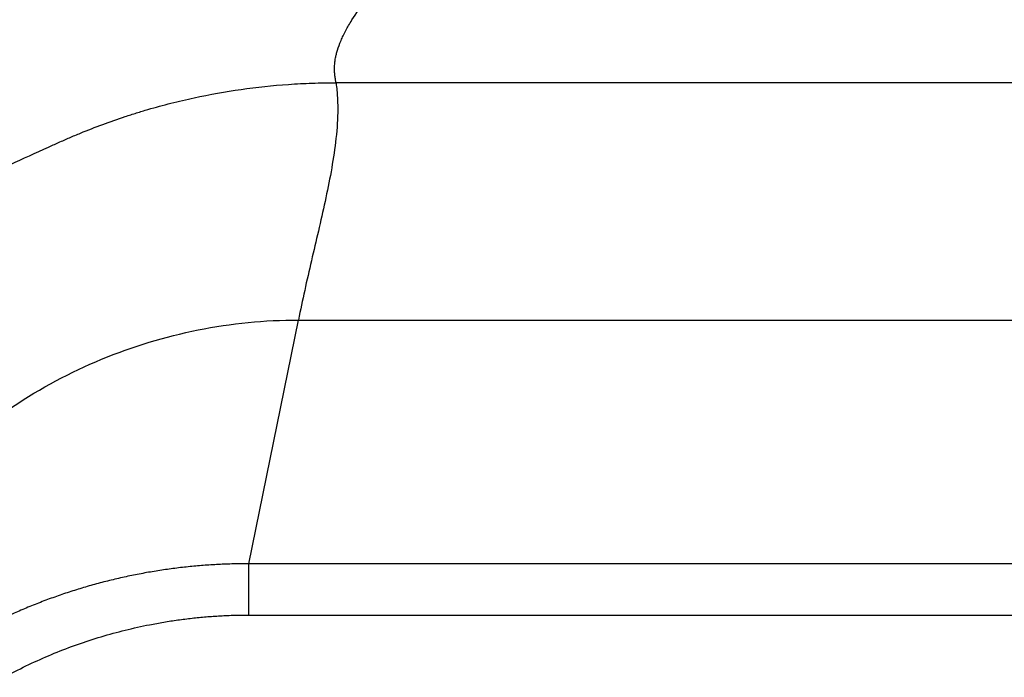
# Model space of a CAD drawing. Extents: x 412 to 492, y 623 to 766.
# Drawn here: x 439 to 443, y 650 to 652 of the extents above; entities that cross this region are included whole.
import ezdxf

# ---------------------------------------------------------------- set-up
doc = ezdxf.new("R2010")
doc.units = 0
doc.header["$MEASUREMENT"] = 0
doc.layers.add('1', color=4, linetype='Continuous')
doc.layers.add('GEOMETRY', color=4, linetype='Continuous', lineweight=25)

# ---------------------------------------------------------------- blocks, each defined once
blk = doc.blocks.new('2024 Beam 220V LL')
at = {"layer": 'GEOMETRY'}
for p, q in [((52.0992, 9.4439), (28.2908, 9.4439)), ((28.2909, 9.4439), (28.2911, 9.4424)), ((27.9858, 7.7591), (28.1595, 8.6127)), ((28.1595, 8.6127), (43.8197, 8.6127)), ((31.8358, 7.759), (27.9858, 7.7591)), ((27.9858, 7.5795), (31.8359, 7.5795))]:
    blk.add_line(p, q, dxfattribs=at)
for points, knots in [([(28.2909, 9.4439), (28.2906, 9.4455), (28.29, 9.4488), (28.2891, 9.4544), (28.288, 9.4608), (28.2871, 9.468), (28.2861, 9.4774), (28.2855, 9.4892), (28.2859, 9.5041), (28.2871, 9.5183), (28.2892, 9.5317), (28.292, 9.5441), (28.2973, 9.5633), (28.3068, 9.5898), (28.3236, 9.625), (28.3506, 9.6716), (28.395, 9.7347), (28.4675, 9.822), (28.5422, 9.9025), (28.6066, 9.9672), (28.6531, 10.0123), (28.7042, 10.0599), (28.7462, 10.098), (28.7784, 10.1269), (28.7982, 10.1446), (28.8202, 10.1641), (28.8445, 10.1855), (28.8711, 10.2088), (28.8998, 10.2341), (28.9309, 10.2615), (28.9642, 10.2907), (28.9873, 10.311), (28.9991, 10.3214)], [0, 0, 0, 0, 0.021678, 0.044992, 0.069938, 0.096514, 0.124714, 0.16619, 0.207623, 0.249009, 0.273888, 0.300823, 0.329807, 0.390372, 0.445389, 0.496084, 0.583568, 0.665326, 0.742113, 0.773939, 0.805223, 0.835371, 0.869407, 0.879527, 0.89074, 0.903049, 0.916456, 0.930964, 0.946574, 0.963286, 0.981097, 1, 1, 1, 1]), ([(25.7487, 8.7102), (25.7521, 8.7104), (25.7591, 8.7107), (25.773, 8.7113), (25.7869, 8.712), (25.8008, 8.7128), (25.8112, 8.7134), (25.8216, 8.7141), (25.832, 8.7148), (25.8424, 8.7155), (25.8529, 8.7163), (25.8633, 8.7171), (25.8841, 8.7188), (25.9568, 8.7253), (26.0811, 8.7415), (26.2448, 8.7754), (26.3648, 8.8117), (26.443, 8.8409), (26.4753, 8.8539), (26.5009, 8.8649), (26.5263, 8.8763), (26.5707, 8.8964), (26.6341, 8.925), (26.7356, 8.9708), (26.8624, 9.0281), (27.0146, 9.0968), (27.1605, 9.1627), (27.2619, 9.2085), (27.3254, 9.2372), (27.3572, 9.2513), (27.4084, 9.2729), (27.4733, 9.2982), (27.5324, 9.3189), (27.5721, 9.3319), (27.5986, 9.3402), (27.6453, 9.3543), (27.7124, 9.3726), (27.8209, 9.398), (27.9579, 9.4225), (28.0964, 9.4371), (28.1937, 9.4422), (28.2424, 9.4435), (28.2668, 9.4438), (28.2789, 9.4439), (28.285, 9.4439), (28.2881, 9.4439), (28.2895, 9.4439), (28.2901, 9.4439), (28.2904, 9.4439), (28.2906, 9.4439), (28.2907, 9.4439), (28.2908, 9.4439), (28.2908, 9.4439)], [0, 0, 0, 0, 0.003906, 0.007812, 0.015625, 0.019531, 0.023438, 0.027344, 0.03125, 0.035156, 0.039062, 0.042969, 0.046875, 0.0625, 0.125, 0.1875, 0.25, 0.265625, 0.28125, 0.289062, 0.296875, 0.3125, 0.34375, 0.375, 0.4375, 0.5, 0.5625, 0.617188, 0.625, 0.640625, 0.65625, 0.6875, 0.71875, 0.726562, 0.734375, 0.75, 0.78125, 0.8125, 0.875, 0.9375, 0.96875, 0.984375, 0.992188, 0.996094, 0.998047, 0.999023, 0.999512, 0.999634, 0.999756, 0.999817, 0.999878, 1, 1, 1, 1]), ([(28.2911, 9.4424), (28.2933, 9.4255), (28.2964, 9.3914), (28.2977, 9.3226), (28.2905, 9.2361), (28.2742, 9.1322), (28.2457, 8.9936), (28.2126, 8.8551), (28.1807, 8.7166), (28.1662, 8.6474), (28.1595, 8.6127)], [0, 0, 0, 0, 0.0606885, 0.1231885, 0.2481885, 0.3731885, 0.4981885, 0.7481885, 0.8731885, 0.9981885, 0.9981885, 0.9981885, 0.9981885]), ([(27.9858, 7.7591), (27.9769, 7.7591), (27.9591, 7.7591), (27.9324, 7.7586), (27.9058, 7.7577), (27.8791, 7.7566), (27.8525, 7.755), (27.8259, 7.7532), (27.7993, 7.7509), (27.7728, 7.7483), (27.7462, 7.7454), (27.7197, 7.7421), (27.6933, 7.7385), (27.6669, 7.7345), (27.6406, 7.7302), (27.6143, 7.7255), (27.5881, 7.7205), (27.5619, 7.7151), (27.5358, 7.7094), (27.5098, 7.7033), (27.4839, 7.6969), (27.4581, 7.6902), (27.4323, 7.6831), (27.4067, 7.6756), (27.3812, 7.6679), (27.3557, 7.6598), (27.3304, 7.6513), (27.3052, 7.6425), (27.2801, 7.6334), (27.2551, 7.6239), (27.2303, 7.6141), (27.2056, 7.604), (27.1811, 7.5935), (27.1567, 7.5827), (27.1324, 7.5716), (27.1083, 7.5602), (27.0843, 7.5484), (27.0606, 7.5363), (27.0369, 7.5239), (27.0135, 7.5112), (26.9902, 7.4981), (26.9671, 7.4848), (26.9442, 7.4711), (26.9215, 7.4571), (26.8989, 7.4429), (26.8766, 7.4283), (26.8545, 7.4135), (26.8325, 7.3983), (26.8108, 7.3828), (26.7893, 7.3671), (26.768, 7.3511), (26.7469, 7.3348), (26.7261, 7.3182), (26.7055, 7.3013), (26.6851, 7.2842), (26.665, 7.2667), (26.6451, 7.2491), (26.6254, 7.2311), (26.606, 7.2129), (26.5933, 7.2005), (26.5869, 7.1943)], [0, 0, 0, 0, 0.01723, 0.034463, 0.051698, 0.068935, 0.086175, 0.103417, 0.120661, 0.137907, 0.155155, 0.172405, 0.189656, 0.206908, 0.224162, 0.241416, 0.258672, 0.275928, 0.293185, 0.310442, 0.327699, 0.344956, 0.362213, 0.37947, 0.396727, 0.413983, 0.431239, 0.448494, 0.465748, 0.483001, 0.500254, 0.517506, 0.534757, 0.552007, 0.569257, 0.586506, 0.603754, 0.621001, 0.638247, 0.655492, 0.672736, 0.689979, 0.70722, 0.72446, 0.741698, 0.758934, 0.776168, 0.793401, 0.810631, 0.827859, 0.845085, 0.862308, 0.879529, 0.896747, 0.913962, 0.931175, 0.948385, 0.965593, 0.982798, 1, 1, 1, 1]), ([(27.9858, 7.5795), (27.9858, 7.5894), (27.9858, 7.5994), (27.9858, 7.6195), (27.9858, 7.6296), (27.9858, 7.6496), (27.9858, 7.6594), (27.9858, 7.6779), (27.9858, 7.6866), (27.9858, 7.7026), (27.9858, 7.7099), (27.9858, 7.723), (27.9858, 7.7289), (27.9858, 7.7393), (27.9858, 7.7438), (27.9858, 7.7519), (27.9858, 7.7555), (27.9858, 7.7591)], [0, 0, 0, 0, 0.125, 0.125, 0.25, 0.25, 0.375, 0.375, 0.5, 0.5, 0.625, 0.625, 0.75, 0.75, 0.875, 0.875, 1, 1, 1, 1]), ([(26.7248, 7.0615), (26.7312, 7.0678), (26.744, 7.0804), (26.7635, 7.0989), (26.7833, 7.1171), (26.8034, 7.135), (26.8237, 7.1527), (26.8443, 7.17), (26.8652, 7.187), (26.8864, 7.2037), (26.9078, 7.22), (26.9295, 7.2361), (26.9515, 7.2519), (26.9737, 7.2674), (27.037, 7.3099), (27.1448, 7.374), (27.3028, 7.448), (27.4675, 7.5063), (27.5969, 7.5382), (27.6872, 7.5548), (27.7367, 7.5624), (27.7863, 7.5687), (27.836, 7.5735), (27.8858, 7.577), (27.9358, 7.5791), (27.9692, 7.5794), (27.9858, 7.5795)], [0, 0, 0, 0, 0.019261, 0.03851, 0.057751, 0.07699, 0.096231, 0.115478, 0.134736, 0.154009, 0.173302, 0.192619, 0.211965, 0.231345, 0.250762, 0.375509, 0.499954, 0.624396, 0.749678, 0.785527, 0.821299, 0.857024, 0.892728, 0.92844, 0.964188, 1, 1, 1, 1])]:
    blk.add_open_spline(points, degree=3, knots=knots, dxfattribs=at)
blk.add_open_spline([(26.8838, 8.0854), (26.9677, 8.1684), (27.1515, 8.3183), (27.4652, 8.4858), (27.8054, 8.5893), (28.0415, 8.6127), (28.1595, 8.6127)], degree=3, dxfattribs=at)

msp = doc.modelspace()

# ---------------------------------------------------------------- block references
at = {"layer": '1'}
msp.add_blockref('2024 Beam 220V LL', (411.9528, 642.7586), dxfattribs=at)

doc.saveas('drawing.dxf')
